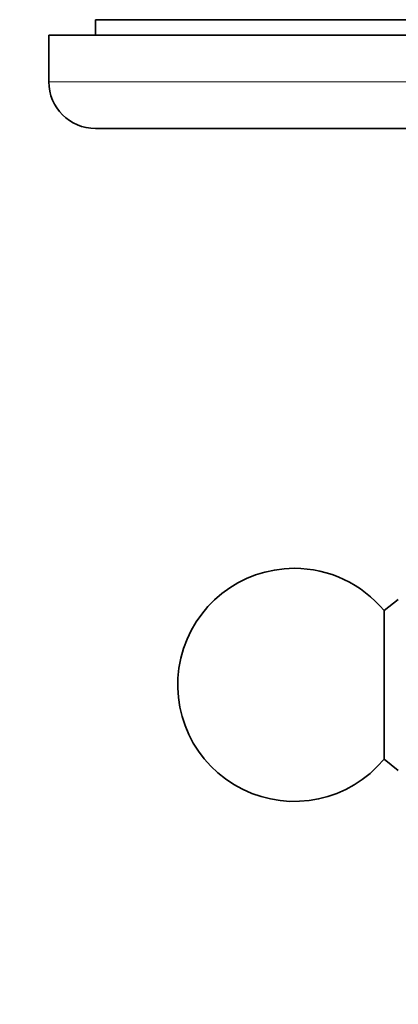
# Model space of a CAD drawing. Units: millimetres. Extents: x 0 to 754, y 0 to 1164.
# Drawn here: x 273 to 297, y 403 to 467 of the extents above; entities that cross this region are included whole.
import ezdxf
from ezdxf import colors
from ezdxf.entities.mleader import LeaderData, LeaderLine
from ezdxf.math import Vec2, Vec3

# ---------------------------------------------------------------- set-up
doc = ezdxf.new("R2010")
doc.units = ezdxf.units.MM
doc.layers.add('DV3_Défaut', color=7, linetype='Continuous')
doc.layers.add('Défaut', color=7, linetype='Continuous')

# ---------------------------------------------------------------- blocks, each defined once
blk = doc.blocks.new('_DOT')
at = {"color": 0}
blk.add_line((0, 0), (-1, 0), dxfattribs=at)
at = {"color": 0, "const_width": 0.333}
blk.add_lwpolyline([(-0.1665, 0, 1), (0.1665, 0, 1)], format="xyb", close=True, dxfattribs=at)
blk = doc.blocks.new('SE2')
at = {"layer": 'DV3_Défaut', "color": 7, "linetype": 'Continuous', "lineweight": 35}
for p, q in [((277.644, 466.737), (312.644, 466.737)), ((277.644, 466.737), (277.644, 465.737)), ((274.644, 465.737), (314.644, 465.737)), ((274.644, 462.737), (274.644, 465.737)), ((314.644, 459.737), (277.644, 459.737)), ((297.144, 429.437), (296.224, 428.717)), ((296.224, 419.158), (296.224, 428.717)), ((296.224, 419.158), (297.144, 418.437))]:
    blk.add_line(p, q, dxfattribs=at)
at = {"layer": 'DV3_Défaut', "color": 7, "linetype": 'Continuous', "lineweight": 18}
blk.add_line((274.644, 462.737), (314.644, 462.737), dxfattribs=at)
at = {"layer": 'DV3_Défaut', "color": 7, "linetype": 'Continuous', "lineweight": 35}
for centre, radius, start, end in [((277.644, 462.737), 3, 180, 270), ((290.444, 423.937), 7.5, 90, 320.40993), ((290.444, 423.937), 7.5, 39.59007, 90)]:
    blk.add_arc(centre, radius, start, end, dxfattribs=at)

msp = doc.modelspace()

# ---------------------------------------------------------------- block references
at = {"layer": 'Défaut'}
msp.add_blockref('SE2', (0, 0), dxfattribs=at)

# ---------------------------------------------------------------- leaders
at = {"layer": 'Défaut', "color": 7, "linetype": 'Continuous', "lineweight": 18}
ml = msp.add_multileader_mtext('Standard', dxfattribs=at)
ml.set_content('{\\pxsm0.9;\\fSolid Edge ISO|b1||i0||c0|p34;\\W1.;04/11/2019\\P}', color=256)
ml.set_leader_properties()
ml.set_arrow_properties(name='DOT')
ml.build(insert=Vec2(0, 0))
ml.multileader.update_dxf_attribs({"leader_type": 0, "dogleg_length": 0, "arrow_head_size": 12})
ctx = ml.context
ctx.base_point, ctx.char_height, ctx.arrow_head_size, ctx.landing_gap_size = Vec3(656.602, 1156.973), 12, 12, 4.2
notes = []
notes.append((ctx, [(0, (0, 0, 0), (0, 0), (1, 0), 1, [])]))
ctx.mtext.insert = Vec3(658.602, 1163.093)
for ctx, leaders in notes:
    for number, flags, end, landing, length, lines in leaders:
        leader = LeaderData()
        leader.index, (leader.has_last_leader_line, leader.has_dogleg_vector, leader.attachment_direction) = number, flags
        leader.last_leader_point, leader.dogleg_vector, leader.dogleg_length = Vec3(end), Vec3(landing), length
        for number, points, colour, breaks in lines:
            line = LeaderLine()
            line.index, line.vertices, line.color, line.breaks = number, Vec3.list(points), colors.encode_raw_color(colour), breaks
            leader.lines.append(line)
        ctx.leaders.append(leader)

doc.saveas('drawing.dxf')
